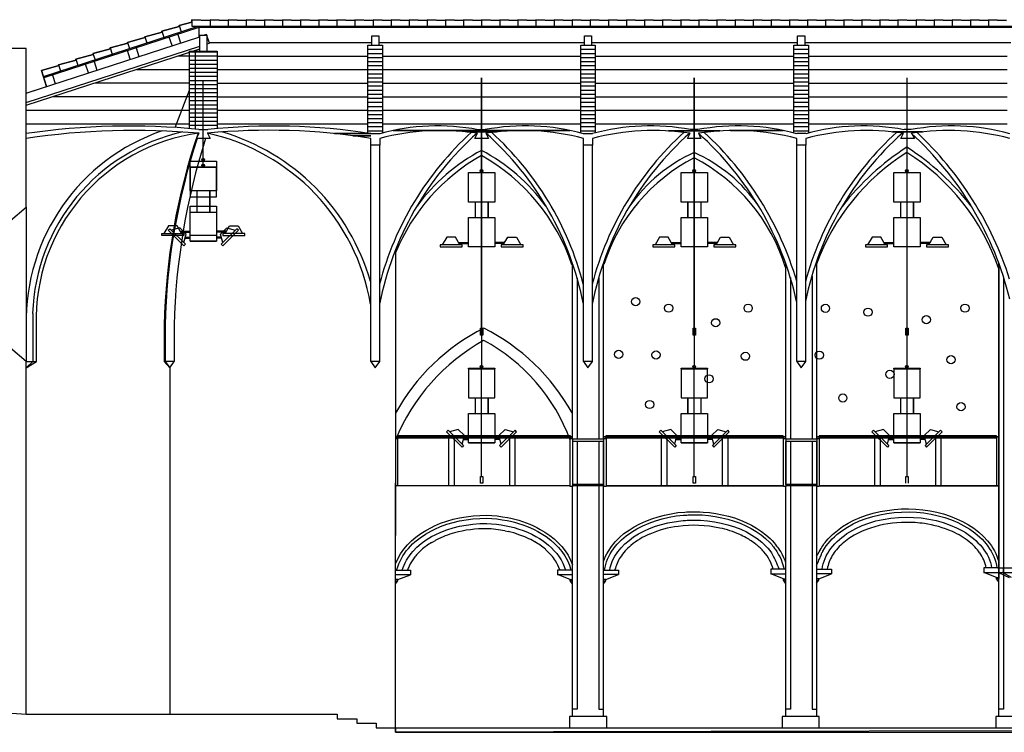
# Model space of a CAD drawing. Units: inches. Extents: x 6487 to 124666, y 3386 to 79058.
# Drawn here: x 46722 to 68478, y 61944 to 77702 of the extents above; entities that cross this region are included whole.
import ezdxf

# ---------------------------------------------------------------- set-up
doc = ezdxf.new("R2010")
doc.units = ezdxf.units.IN
doc.header["$MEASUREMENT"] = 0

msp = doc.modelspace()

# ---------------------------------------------------------------- linework, layer by layer
for p, q in [((50529, 77702), (50529, 77556)), ((50929, 77683), (50529, 77702)), ((50529, 77702), (50929, 77683)), ((50529, 77648), (50529, 77702)), ((50929, 77702), (50929, 77556)), ((51329, 77683), (50929, 77702)), ((50929, 77702), (51329, 77683)), ((50929, 77683), (50929, 77702)), ((51329, 77702), (51329, 77556)), ((51729, 77683), (51329, 77702)), ((51329, 77702), (51729, 77683)), ((51329, 77683), (51329, 77702)), ((51729, 77702), (51729, 77556)), ((52129, 77683), (51729, 77702)), ((51729, 77702), (52129, 77683)), ((51729, 77683), (51729, 77702)), ((52129, 77702), (52129, 77556)), ((52529, 77683), (52129, 77702)), ((52129, 77702), (52529, 77683)), ((52129, 77683), (52129, 77702)), ((52529, 77702), (52529, 77556)), ((52929, 77683), (52529, 77702)), ((52529, 77702), (52929, 77683)), ((52529, 77683), (52529, 77702)), ((52929, 77702), (52929, 77556)), ((53329, 77683), (52929, 77702)), ((52929, 77702), (53329, 77683)), ((52929, 77683), (52929, 77702)), ((53329, 77702), (53329, 77556)), ((53729, 77683), (53329, 77702)), ((53329, 77702), (53729, 77683)), ((53329, 77683), (53329, 77702)), ((53729, 77702), (53729, 77556)), ((54129, 77683), (53729, 77702)), ((53729, 77702), (54129, 77683)), ((53729, 77683), (53729, 77702)), ((54129, 77702), (54129, 77556)), ((54529, 77683), (54129, 77702)), ((54129, 77702), (54529, 77683)), ((54129, 77683), (54129, 77702)), ((54529, 77702), (54529, 77556)), ((54929, 77683), (54529, 77702)), ((54529, 77702), (54929, 77683)), ((54529, 77683), (54529, 77702)), ((54929, 77702), (54929, 77556)), ((55329, 77683), (54929, 77702)), ((54929, 77702), (55329, 77683)), ((54929, 77683), (54929, 77702)), ((55329, 77702), (55329, 77556)), ((55729, 77683), (55329, 77702)), ((55329, 77702), (55729, 77683)), ((55329, 77683), (55329, 77702)), ((55729, 77702), (55729, 77556)), ((56129, 77683), (55729, 77702)), ((55729, 77702), (56129, 77683)), ((55729, 77683), (55729, 77702)), ((56129, 77702), (56129, 77556)), ((56529, 77683), (56129, 77702)), ((56129, 77702), (56529, 77683)), ((56129, 77683), (56129, 77702)), ((56529, 77702), (56529, 77556)), ((56929, 77683), (56529, 77702)), ((56529, 77702), (56929, 77683)), ((56529, 77683), (56529, 77702)), ((56929, 77702), (56929, 77556)), ((57329, 77683), (56929, 77702)), ((56929, 77702), (57329, 77683)), ((56929, 77683), (56929, 77702)), ((57329, 77702), (57329, 77556)), ((57729, 77683), (57329, 77702)), ((57329, 77702), (57729, 77683)), ((57329, 77683), (57329, 77702)), ((57729, 77702), (57729, 77556)), ((58129, 77683), (57729, 77702)), ((57729, 77702), (58129, 77683)), ((57729, 77683), (57729, 77702)), ((58129, 77702), (58129, 77556)), ((58529, 77683), (58129, 77702)), ((58129, 77702), (58529, 77683)), ((58129, 77683), (58129, 77702)), ((58529, 77702), (58529, 77556)), ((58929, 77683), (58529, 77702)), ((58529, 77702), (58929, 77683)), ((58529, 77683), (58529, 77702)), ((58929, 77702), (58929, 77556)), ((59329, 77683), (58929, 77702)), ((58929, 77702), (59329, 77683)), ((58929, 77683), (58929, 77702)), ((59329, 77702), (59329, 77556)), ((59729, 77683), (59329, 77702)), ((59329, 77702), (59729, 77683)), ((59329, 77683), (59329, 77702)), ((59729, 77702), (59729, 77556)), ((60129, 77683), (59729, 77702)), ((59729, 77702), (60129, 77683)), ((59729, 77683), (59729, 77702)), ((60129, 77702), (60129, 77556)), ((60529, 77683), (60129, 77702)), ((60129, 77702), (60529, 77683)), ((60129, 77683), (60129, 77702)), ((60529, 77702), (60529, 77556)), ((60929, 77683), (60529, 77702)), ((60529, 77702), (60929, 77683)), ((60529, 77683), (60529, 77702)), ((60929, 77702), (60929, 77556)), ((61329, 77683), (60929, 77702)), ((60929, 77702), (61329, 77683)), ((60929, 77683), (60929, 77702)), ((61329, 77702), (61329, 77556)), ((61729, 77683), (61329, 77702)), ((61329, 77702), (61729, 77683)), ((61329, 77683), (61329, 77702)), ((61729, 77702), (61729, 77556)), ((62129, 77683), (61729, 77702)), ((61729, 77702), (62129, 77683)), ((61729, 77683), (61729, 77702)), ((62129, 77702), (62129, 77556)), ((62529, 77683), (62129, 77702)), ((62129, 77702), (62529, 77683)), ((62129, 77683), (62129, 77702)), ((62529, 77702), (62529, 77556)), ((62929, 77683), (62529, 77702)), ((62529, 77702), (62929, 77683)), ((62529, 77683), (62529, 77702)), ((62929, 77702), (62929, 77556)), ((63329, 77683), (62929, 77702)), ((62929, 77702), (63329, 77683)), ((62929, 77683), (62929, 77702)), ((63329, 77702), (63329, 77556)), ((63729, 77683), (63329, 77702)), ((63329, 77702), (63729, 77683)), ((63329, 77683), (63329, 77702)), ((63729, 77702), (63729, 77556)), ((64129, 77683), (63729, 77702)), ((63729, 77702), (64129, 77683)), ((63729, 77683), (63729, 77702)), ((64129, 77702), (64129, 77556)), ((64529, 77683), (64129, 77702)), ((64129, 77702), (64529, 77683)), ((64129, 77683), (64129, 77702)), ((64529, 77702), (64529, 77556)), ((64929, 77683), (64529, 77702)), ((64529, 77702), (64929, 77683)), ((64529, 77683), (64529, 77702)), ((64929, 77702), (64929, 77556)), ((65329, 77683), (64929, 77702)), ((64929, 77702), (65329, 77683)), ((64929, 77683), (64929, 77702)), ((65329, 77702), (65329, 77556)), ((65729, 77683), (65329, 77702)), ((65329, 77702), (65729, 77683)), ((65329, 77683), (65329, 77702)), ((65729, 77702), (65729, 77556)), ((66129, 77683), (65729, 77702)), ((65729, 77702), (66129, 77683)), ((65729, 77683), (65729, 77702)), ((66129, 77702), (66129, 77556)), ((66529, 77683), (66129, 77702)), ((66129, 77702), (66529, 77683)), ((66129, 77683), (66129, 77702)), ((66529, 77702), (66529, 77556)), ((66929, 77683), (66529, 77702)), ((66529, 77702), (66929, 77683)), ((66529, 77683), (66529, 77702)), ((66929, 77702), (66929, 77556)), ((67329, 77683), (66929, 77702)), ((66929, 77702), (67329, 77683)), ((66929, 77683), (66929, 77702)), ((67329, 77702), (67329, 77556)), ((67729, 77683), (67329, 77702)), ((67329, 77702), (67729, 77683)), ((67329, 77683), (67329, 77702)), ((67729, 77702), (67729, 77556)), ((68129, 77683), (67729, 77702)), ((67729, 77702), (68129, 77683)), ((67729, 77683), (67729, 77702)), ((68129, 77702), (68129, 77556)), ((68529, 77683), (68129, 77702)), ((68129, 77702), (68529, 77683)), ((68129, 77683), (68129, 77702)), ((47246, 76445), (50668, 77556)), ((50678, 77528), (47256, 76417)), ((50249, 77553), (49865, 77448)), ((49865, 77448), (50249, 77553)), ((50529, 77648), (50246, 77572)), ((50246, 77572), (50529, 77648)), ((50246, 77572), (50291, 77432)), ((50249, 77553), (50246, 77572)), ((50529, 77556), (77726, 77556)), ((50668, 77556), (50678, 77528)), ((77726, 77528), (50678, 77528)), ((50678, 77528), (50678, 77318)), ((46868, 76080), (50700, 77324)), ((49491, 77305), (49103, 77201)), ((49103, 77201), (49491, 77305)), ((49872, 77429), (49484, 77324)), ((49484, 77324), (49872, 77429)), ((49484, 77324), (49529, 77188)), ((49491, 77305), (49484, 77324)), ((49865, 77448), (49910, 77312)), ((49872, 77429), (49865, 77448)), ((50088, 77128), (50024, 77318)), ((50215, 77378), (50278, 77188)), ((50700, 77359), (50859, 77359)), ((50700, 77007), (50700, 77359)), ((50853, 77375), (50799, 77359)), ((50916, 77185), (50853, 77375)), ((50859, 77359), (50859, 77007)), ((54500, 77347), (54659, 77347)), ((54500, 77140), (54500, 77347)), ((54659, 77347), (54659, 77140)), ((59199, 77347), (59357, 77347)), ((59199, 77140), (59199, 77347)), ((59357, 77347), (59357, 77140)), ((63910, 77347), (64072, 77347)), ((63910, 77140), (63910, 77347)), ((64072, 77347), (64072, 77140)), ((46868, 77064), (44637, 77064)), ((46868, 75871), (50700, 77115)), ((46868, 73559), (46868, 77064)), ((46868, 75810), (50700, 77055)), ((48729, 77058), (48342, 76953)), ((48345, 76953), (48729, 77058)), ((49110, 77182), (48722, 77077)), ((48722, 77077), (49110, 77182)), ((48722, 77077), (48767, 76940)), ((48729, 77058), (48722, 77077)), ((49103, 77201), (49148, 77064)), ((49110, 77182), (49103, 77201)), ((49164, 76826), (49103, 77017)), ((49294, 77077), (49354, 76890)), ((50859, 77166), (50916, 77185)), ((50910, 77197), (54500, 77197)), ((54418, 77140), (54738, 77140)), ((54418, 75191), (54418, 77140)), ((54418, 77048), (54738, 77048)), ((54659, 77197), (59199, 77197)), ((54738, 77140), (54738, 75197)), ((59119, 77140), (59437, 77140)), ((59119, 75197), (59119, 77140)), ((59119, 77048), (59437, 77048)), ((59357, 77197), (63910, 77197)), ((59437, 77140), (59437, 75197)), ((63830, 77140), (64151, 77140)), ((63830, 75197), (63830, 77140)), ((63830, 77048), (64151, 77048)), ((64072, 77197), (68621, 77197)), ((64151, 77140), (64151, 75197)), ((47970, 76810), (47583, 76705)), ((47583, 76705), (47970, 76810)), ((48348, 76934), (47964, 76829)), ((47964, 76829), (48348, 76934)), ((47964, 76829), (48008, 76693)), ((47970, 76810), (47964, 76829)), ((48342, 76953), (48389, 76817)), ((48348, 76934), (48345, 76953)), ((50230, 76902), (50472, 76902)), ((50472, 77007), (51088, 77007)), ((50472, 75293), (50472, 77007)), ((50472, 76991), (51088, 76991)), ((50472, 76902), (51088, 76902)), ((50472, 76810), (51088, 76810)), ((50605, 75286), (50605, 77007)), ((51088, 77007), (51088, 75296)), ((51088, 76899), (54418, 76899)), ((54418, 76956), (54738, 76956)), ((54418, 76867), (54738, 76867)), ((54738, 76899), (59119, 76899)), ((59119, 76956), (59437, 76956)), ((59119, 76867), (59437, 76867)), ((59437, 76899), (63830, 76899)), ((63830, 76956), (64151, 76956)), ((63830, 76867), (64151, 76867)), ((64151, 76899), (68538, 76899)), ((47589, 76686), (47202, 76582)), ((47202, 76582), (47589, 76686)), ((47202, 76582), (47316, 76226)), ((47316, 76226), (47202, 76582)), ((47583, 76705), (47627, 76569)), ((47589, 76686), (47583, 76705)), ((48240, 76528), (48180, 76718)), ((48370, 76778), (48430, 76588)), ((49307, 76601), (50472, 76601)), ((50472, 76721), (51088, 76721)), ((50472, 76632), (51088, 76632)), ((51088, 76597), (54418, 76597)), ((54418, 76775), (54738, 76775)), ((54418, 76686), (54738, 76686)), ((54418, 76597), (54738, 76597)), ((54738, 76597), (59119, 76597)), ((59119, 76775), (59437, 76775)), ((59119, 76686), (59437, 76686)), ((59119, 76597), (59437, 76597)), ((59437, 76597), (63830, 76597)), ((63830, 76775), (64151, 76775)), ((63830, 76686), (64151, 76686)), ((63830, 76597), (64151, 76597)), ((64151, 76597), (68538, 76597)), ((47446, 76477), (47507, 76290)), ((50472, 76540), (51088, 76540)), ((50472, 76451), (51088, 76451)), ((54418, 76505), (54738, 76505)), ((54418, 76417), (54738, 76417)), ((56929, 76413), (56929, 70055)), ((56929, 70877), (56929, 76413)), ((59119, 76505), (59437, 76505)), ((59119, 76417), (59437, 76417)), ((61627, 76413), (61627, 70055)), ((61627, 70877), (61627, 76413)), ((63830, 76505), (64151, 76505)), ((63830, 76417), (64151, 76417)), ((66329, 70877), (66329, 76413)), ((46868, 76080), (47316, 76226)), ((48383, 76302), (50472, 76302)), ((50472, 76359), (51088, 76359)), ((50472, 76271), (51088, 76271)), ((50472, 76182), (51088, 76182)), ((50780, 74636), (50780, 76347)), ((50780, 74477), (50780, 76226)), ((51088, 76299), (54418, 76299)), ((54418, 76328), (54738, 76328)), ((54418, 76236), (54738, 76236)), ((54418, 76147), (54738, 76147)), ((54738, 76299), (59119, 76299)), ((59119, 76328), (59437, 76328)), ((59119, 76236), (59437, 76236)), ((59119, 76147), (59437, 76147)), ((59437, 76299), (63830, 76299)), ((63830, 76328), (64151, 76328)), ((63830, 76236), (64151, 76236)), ((63830, 76147), (64151, 76147)), ((64151, 76299), (68538, 76299)), ((66329, 69801), (66329, 76220)), ((47462, 76001), (50472, 76001)), ((50154, 75318), (50472, 76144)), ((50472, 76090), (51088, 76090)), ((50472, 76001), (51088, 76001)), ((51088, 75997), (54418, 75997)), ((54418, 76055), (54738, 76055)), ((54418, 75966), (54738, 75966)), ((54738, 75997), (59119, 75997)), ((59119, 76055), (59437, 76055)), ((59119, 75966), (59437, 75966)), ((59437, 75997), (63830, 75997)), ((63830, 76055), (64151, 76055)), ((63830, 75966), (64151, 75966)), ((64151, 75997), (68538, 75997)), ((50472, 75912), (51088, 75912)), ((50472, 75820), (51088, 75820)), ((50472, 75731), (51088, 75731)), ((54418, 75877), (54738, 75877)), ((54418, 75785), (54738, 75785)), ((59119, 75877), (59437, 75877)), ((59119, 75785), (59437, 75785)), ((63830, 75877), (64151, 75877)), ((63830, 75785), (64151, 75785)), ((46868, 75702), (50472, 75702)), ((50472, 75642), (51088, 75642)), ((50472, 75550), (51088, 75550)), ((51088, 75699), (54418, 75699)), ((54418, 75696), (54738, 75696)), ((54418, 75607), (54738, 75607)), ((54418, 75515), (54738, 75515)), ((54738, 75699), (59119, 75699)), ((59119, 75696), (59437, 75696)), ((59119, 75607), (59437, 75607)), ((59119, 75515), (59437, 75515)), ((59437, 75699), (63830, 75699)), ((63830, 75696), (64151, 75696)), ((63830, 75607), (64151, 75607)), ((63830, 75515), (64151, 75515)), ((64151, 75699), (68538, 75699)), ((46868, 75401), (50472, 75401)), ((50472, 75461), (51088, 75461)), ((50472, 75372), (51088, 75372)), ((51088, 75397), (54418, 75397)), ((54418, 75426), (54738, 75426)), ((54418, 75337), (54738, 75337)), ((54738, 75397), (59119, 75397)), ((59119, 75426), (59437, 75426)), ((59119, 75337), (59437, 75337)), ((59437, 75397), (63830, 75397)), ((63830, 75426), (64151, 75426)), ((63830, 75337), (64151, 75337)), ((64151, 75397), (68538, 75397)), ((50630, 75077), (50688, 75191)), ((50929, 75077), (50630, 75077)), ((50678, 75274), (50878, 75274)), ((50872, 75191), (50929, 75077)), ((53681, 75182), (54478, 75182)), ((54478, 75182), (53681, 75182)), ((54081, 75134), (54478, 75134)), ((54478, 75134), (54081, 75134)), ((54418, 75245), (54738, 75245)), ((54478, 75182), (54678, 75182)), ((54478, 74924), (54478, 75077)), ((54678, 75077), (54678, 74924)), ((54976, 75251), (57732, 75251)), ((57732, 75251), (54976, 75251)), ((56364, 75242), (57494, 75242)), ((57494, 75242), (56364, 75242)), ((56602, 75223), (57256, 75223)), ((57256, 75223), (56602, 75223)), ((56780, 75077), (56837, 75191)), ((57078, 75077), (56780, 75077)), ((56849, 75271), (57008, 75271)), ((57021, 75191), (57078, 75077)), ((57732, 75251), (58881, 75251)), ((58881, 75251), (57732, 75251)), ((59119, 75245), (59437, 75245)), ((59180, 75182), (59380, 75182)), ((59180, 74924), (59180, 75077)), ((59380, 75077), (59380, 74924)), ((61062, 75242), (62192, 75242)), ((62192, 75242), (61062, 75242)), ((61478, 75077), (61535, 75191)), ((61776, 75077), (61478, 75077)), ((61707, 75271), (61548, 75271)), ((61719, 75191), (61776, 75077)), ((62430, 75251), (63592, 75251)), ((63592, 75251), (62430, 75251)), ((63830, 75245), (64151, 75245)), ((64091, 75182), (63891, 75182)), ((63891, 74924), (63891, 75077)), ((64091, 75077), (64091, 74924)), ((66011, 75223), (66668, 75223)), ((66668, 75223), (66011, 75223)), ((66189, 75077), (66249, 75191)), ((66491, 75077), (66189, 75077)), ((66418, 75271), (66262, 75271)), ((66430, 75191), (66491, 75077)), ((54478, 70144), (54478, 74924)), ((54678, 74924), (54478, 74924)), ((54678, 70144), (54678, 74924)), ((59180, 70144), (59180, 74924)), ((59380, 74924), (59180, 74924)), ((59380, 70144), (59380, 74924)), ((63891, 70144), (63891, 74924)), ((64091, 74924), (63891, 74924)), ((64091, 70144), (64091, 74924)), ((50488, 74575), (51068, 74575)), ((50488, 73915), (50488, 74575)), ((51068, 74566), (50488, 74566)), ((50488, 74439), (50488, 74448)), ((50488, 74448), (51068, 74448)), ((51068, 74439), (50488, 74439)), ((50488, 74439), (50488, 73788)), ((51068, 74439), (50488, 74439)), ((50488, 74439), (51068, 74439)), ((51068, 74575), (51068, 73915)), ((51068, 74448), (51068, 74439)), ((51068, 73788), (51068, 74439)), ((56637, 74324), (57218, 74324)), ((56637, 73667), (56637, 74324)), ((57218, 74315), (56637, 74315)), ((57218, 74324), (57218, 73667)), ((61338, 74324), (61919, 74324)), ((61338, 73667), (61338, 74324)), ((61919, 74315), (61338, 74315)), ((61919, 74324), (61919, 73667)), ((66037, 74324), (66618, 74324)), ((66037, 73667), (66037, 74324)), ((66618, 74315), (66037, 74315)), ((66618, 74324), (66618, 73667)), ((51068, 73915), (50488, 73915)), ((50488, 73788), (51068, 73788)), ((50634, 73915), (50634, 73578)), ((50634, 73788), (50634, 73448)), ((50640, 73915), (50640, 73578)), ((50640, 73788), (50640, 73448)), ((50919, 73915), (50919, 73578)), ((50919, 73788), (50919, 73448)), ((50926, 73915), (50926, 73578)), ((50926, 73788), (50926, 73448)), ((46519, 73261), (46868, 73559)), ((46868, 73559), (46868, 70144)), ((50488, 73578), (51068, 73578)), ((50488, 72928), (50488, 73578)), ((51068, 73578), (51068, 72928)), ((57218, 73667), (56637, 73667)), ((56783, 73667), (56783, 73328)), ((56789, 73667), (56789, 73328)), ((57068, 73667), (57068, 73328)), ((57075, 73667), (57075, 73328)), ((61919, 73667), (61338, 73667)), ((61481, 73667), (61481, 73328)), ((61488, 73667), (61488, 73328)), ((61770, 73667), (61770, 73328)), ((61773, 73667), (61773, 73328)), ((66618, 73667), (66037, 73667)), ((66183, 73667), (66183, 73328)), ((66186, 73667), (66186, 73328)), ((66468, 73667), (66468, 73328)), ((66472, 73667), (66472, 73328)), ((50488, 73448), (51068, 73448)), ((50488, 72801), (50488, 73448)), ((51068, 73448), (51068, 72801)), ((56637, 73328), (57218, 73328)), ((56637, 72677), (56637, 73328)), ((57218, 73328), (57218, 72677)), ((61338, 73328), (61919, 73328)), ((61338, 72677), (61338, 73328)), ((61919, 73328), (61919, 72677)), ((66037, 73328), (66618, 73328)), ((66037, 72677), (66037, 73328)), ((66618, 73328), (66618, 72677)), ((50008, 73144), (49910, 72975)), ((50202, 73144), (50008, 73144)), ((50297, 72975), (50202, 73144)), ((51259, 72975), (51357, 73144)), ((51357, 73144), (51551, 73144)), ((51551, 73144), (51646, 72975)), ((49862, 72975), (50348, 72975)), ((49862, 72928), (49862, 72975)), ((50348, 72928), (49862, 72928)), ((50005, 73045), (50040, 73080)), ((50348, 72702), (50005, 73045)), ((50040, 73080), (50383, 72737)), ((50259, 73096), (50072, 73045)), ((50399, 72959), (50259, 73096)), ((50272, 73023), (50488, 73023)), ((50284, 73001), (50488, 73001)), ((50348, 72975), (50348, 72928)), ((50348, 72772), (50399, 72959)), ((50380, 72896), (50488, 72896)), ((51068, 72928), (50488, 72928)), ((51288, 73023), (51068, 73023)), ((51275, 73001), (51068, 73001)), ((51176, 72896), (51068, 72896)), ((51161, 72959), (51297, 73096)), ((51211, 72772), (51161, 72959)), ((51519, 73080), (51176, 72737)), ((51211, 72702), (51554, 73045)), ((51697, 72975), (51211, 72975)), ((51211, 72975), (51211, 72928)), ((51211, 72928), (51697, 72928)), ((51297, 73096), (51484, 73045)), ((51554, 73045), (51519, 73080)), ((51697, 72928), (51697, 72975)), ((56157, 72893), (56059, 72724)), ((56351, 72893), (56157, 72893)), ((56449, 72724), (56351, 72893)), ((57408, 72724), (57507, 72893)), ((57507, 72893), (57700, 72893)), ((57700, 72893), (57795, 72724)), ((60856, 72893), (60761, 72724)), ((61049, 72893), (60856, 72893)), ((61148, 72724), (61049, 72893)), ((62110, 72724), (62205, 72893)), ((62205, 72893), (62399, 72893)), ((62399, 72893), (62497, 72724)), ((65557, 72893), (65459, 72724)), ((65751, 72893), (65557, 72893)), ((65846, 72724), (65751, 72893)), ((66808, 72724), (66907, 72893)), ((66907, 72893), (67100, 72893)), ((67100, 72893), (67195, 72724)), ((50383, 72737), (50348, 72702)), ((50373, 72874), (50488, 72874)), ((51068, 72801), (50488, 72801)), ((50488, 72801), (51068, 72801)), ((51186, 72874), (51068, 72874)), ((51176, 72737), (51211, 72702)), ((56497, 72724), (56011, 72724)), ((56011, 72724), (56011, 72677)), ((56011, 72677), (56497, 72677)), ((56421, 72775), (56637, 72775)), ((56434, 72750), (56637, 72750)), ((56497, 72677), (56497, 72724)), ((57218, 72677), (56637, 72677)), ((57437, 72775), (57218, 72775)), ((57424, 72750), (57218, 72750)), ((57846, 72724), (57361, 72724)), ((57361, 72724), (57361, 72677)), ((57361, 72677), (57846, 72677)), ((57846, 72677), (57846, 72724)), ((61195, 72724), (60713, 72724)), ((60713, 72724), (60713, 72677)), ((60713, 72677), (61195, 72677)), ((61119, 72775), (61338, 72775)), ((61132, 72750), (61338, 72750)), ((61195, 72677), (61195, 72724)), ((61919, 72677), (61338, 72677)), ((62135, 72775), (61919, 72775)), ((62122, 72750), (61919, 72750)), ((62545, 72724), (62059, 72724)), ((62059, 72724), (62059, 72677)), ((62059, 72677), (62545, 72677)), ((62545, 72677), (62545, 72724)), ((65894, 72724), (65411, 72724)), ((65411, 72724), (65411, 72677)), ((65411, 72677), (65894, 72677)), ((65818, 72775), (66037, 72775)), ((65834, 72750), (66037, 72750)), ((65894, 72677), (65894, 72724)), ((66618, 72677), (66037, 72677)), ((66837, 72775), (66618, 72775)), ((66821, 72750), (66618, 72750)), ((67243, 72724), (66761, 72724)), ((66761, 72724), (66761, 72677)), ((66761, 72677), (67243, 72677)), ((67243, 72677), (67243, 72724)), ((55027, 72607), (55027, 66293)), ((58935, 68439), (58935, 72315)), ((59621, 68426), (59621, 72315)), ((63646, 72315), (63646, 68439)), ((64332, 72350), (64332, 68426)), ((68357, 72315), (68357, 65344)), ((68357, 62296), (68357, 72315)), ((64230, 72032), (64230, 68426)), ((68459, 72017), (68459, 65578)), ((59037, 71988), (59037, 68426)), ((59519, 71988), (59519, 68426)), ((63751, 72004), (63751, 68426)), ((47011, 71204), (47011, 70144)), ((47094, 70144), (47094, 70940)), ((49916, 70940), (49916, 70144)), ((49938, 70940), (49938, 70144)), ((50135, 70940), (50135, 70144)), ((56903, 70728), (56903, 70877)), ((56903, 70877), (56954, 70877)), ((56903, 70728), (56903, 70877)), ((56903, 70877), (56954, 70877)), ((56954, 70728), (56903, 70728)), ((56954, 70728), (56903, 70728)), ((56929, 70802), (56929, 70728)), ((56954, 70877), (56954, 70728)), ((56954, 70877), (56954, 70728)), ((61602, 70728), (61602, 70877)), ((61602, 70877), (61653, 70877)), ((61602, 70728), (61602, 70877)), ((61602, 70877), (61653, 70877)), ((61653, 70728), (61602, 70728)), ((61653, 70728), (61602, 70728)), ((61627, 70802), (61627, 70728)), ((61653, 70877), (61653, 70728)), ((61653, 70877), (61653, 70728)), ((66303, 70728), (66303, 70877)), ((66303, 70877), (66351, 70877)), ((66303, 70728), (66303, 70877)), ((66303, 70877), (66351, 70877)), ((66351, 70728), (66303, 70728)), ((66351, 70728), (66303, 70728)), ((66327, 70802), (66327, 70728)), ((66351, 70877), (66351, 70728)), ((66351, 70877), (66351, 70728)), ((46868, 70144), (46519, 70442)), ((46868, 62344), (46868, 70144)), ((46868, 70001), (47094, 70144)), ((47011, 70144), (46868, 70001)), ((46868, 70144), (47094, 70144)), ((49916, 70144), (50040, 70001)), ((50135, 70144), (49916, 70144)), ((49938, 70144), (50040, 70001)), ((50040, 70001), (50135, 70144)), ((54678, 70144), (54478, 70144)), ((54478, 70144), (54580, 70001)), ((54580, 70001), (54678, 70144)), ((59380, 70144), (59180, 70144)), ((59180, 70144), (59278, 70001)), ((59278, 70001), (59380, 70144)), ((63891, 70144), (63989, 70001)), ((64091, 70144), (63891, 70144)), ((63989, 70001), (64091, 70144)), ((50040, 70001), (50040, 62344)), ((56637, 69985), (56637, 69994)), ((56637, 69994), (57218, 69994)), ((57218, 69985), (56637, 69985)), ((56637, 69985), (56637, 69337)), ((57218, 69985), (56637, 69985)), ((56637, 69985), (57218, 69985)), ((56929, 67601), (56929, 70026)), ((57218, 69994), (57218, 69985)), ((57218, 69337), (57218, 69985)), ((61338, 69985), (61338, 69994)), ((61338, 69994), (61919, 69994)), ((61919, 69985), (61338, 69985)), ((61338, 69985), (61338, 69337)), ((61919, 69985), (61338, 69985)), ((61338, 69985), (61919, 69985)), ((61627, 67601), (61627, 70026)), ((61919, 69994), (61919, 69985)), ((61919, 69337), (61919, 69985)), ((66037, 69985), (66037, 69994)), ((66037, 69994), (66618, 69994)), ((66618, 69985), (66037, 69985)), ((66037, 69985), (66037, 69337)), ((66618, 69985), (66037, 69985)), ((66037, 69985), (66618, 69985)), ((66329, 67601), (66329, 70026)), ((66618, 69994), (66618, 69985)), ((66618, 69337), (66618, 69985)), ((56637, 69337), (57218, 69337)), ((56783, 69337), (56783, 68997)), ((56789, 69337), (56789, 68997)), ((57068, 69337), (57068, 68997)), ((57075, 69337), (57075, 68997)), ((61338, 69337), (61919, 69337)), ((61481, 69337), (61481, 68997)), ((61488, 69337), (61488, 68997)), ((61770, 69337), (61770, 68997)), ((61773, 69337), (61773, 68997)), ((66037, 69337), (66618, 69337)), ((66183, 69337), (66183, 68997)), ((66186, 69337), (66186, 68997)), ((66468, 69337), (66468, 68997)), ((66472, 69337), (66472, 68997)), ((56637, 68997), (57218, 68997)), ((56637, 68347), (56637, 68997)), ((57218, 68997), (57218, 68347)), ((61338, 68997), (61919, 68997)), ((61338, 68347), (61338, 68997)), ((61919, 68997), (61919, 68347)), ((66037, 68997), (66618, 68997)), ((66037, 68347), (66037, 68997)), ((66618, 68997), (66618, 68347)), ((56154, 68591), (56189, 68626)), ((56497, 68251), (56154, 68591)), ((56189, 68626), (56532, 68283)), ((56408, 68642), (56221, 68591)), ((56548, 68505), (56408, 68642)), ((57310, 68505), (57446, 68642)), ((57668, 68626), (57326, 68283)), ((57361, 68251), (57703, 68591)), ((57446, 68642), (57634, 68591)), ((57703, 68591), (57668, 68626)), ((60853, 68591), (60888, 68626)), ((61195, 68251), (60853, 68591)), ((60888, 68626), (61230, 68283)), ((61110, 68642), (60922, 68591)), ((61246, 68505), (61110, 68642)), ((62011, 68505), (62148, 68642)), ((62370, 68626), (62027, 68283)), ((62059, 68251), (62402, 68591)), ((62148, 68642), (62335, 68591)), ((62402, 68591), (62370, 68626)), ((65554, 68591), (65586, 68626)), ((65894, 68251), (65554, 68591)), ((65586, 68626), (65929, 68283)), ((65808, 68642), (65621, 68591)), ((65945, 68505), (65808, 68642)), ((66710, 68505), (66846, 68642)), ((67068, 68626), (66726, 68283)), ((66761, 68251), (67103, 68591)), ((66846, 68642), (67034, 68591)), ((67103, 68591), (67068, 68626)), ((58935, 68474), (55027, 68474)), ((58935, 68471), (55027, 68471)), ((55072, 68502), (55072, 68474)), ((58891, 68502), (55072, 68502)), ((55072, 68471), (55072, 67394)), ((58891, 68451), (55072, 68451)), ((56199, 68451), (56199, 67394)), ((56319, 68451), (56319, 67394)), ((56497, 68318), (56548, 68505)), ((56522, 68420), (56637, 68420)), ((56529, 68445), (56637, 68445)), ((57218, 68347), (56637, 68347)), ((56637, 68347), (57218, 68347)), ((57329, 68445), (57218, 68445)), ((57335, 68420), (57218, 68420)), ((57361, 68318), (57310, 68505)), ((57545, 68451), (57545, 67394)), ((57665, 68451), (57665, 67394)), ((58888, 67378), (58888, 68439)), ((58888, 68439), (58938, 68439)), ((58891, 68474), (58891, 68502)), ((58891, 68471), (58891, 68439)), ((58938, 68439), (58938, 67378)), ((59627, 68426), (58938, 68426)), ((59627, 68375), (58938, 68375)), ((58942, 67426), (58942, 68375)), ((59037, 68375), (59037, 67426)), ((59519, 68375), (59519, 67426)), ((63646, 68474), (59621, 68474)), ((63646, 68471), (59621, 68471)), ((59621, 67426), (59621, 68375)), ((59627, 67378), (59627, 68439)), ((59627, 68439), (59678, 68439)), ((59675, 68502), (59675, 68474)), ((63595, 68502), (59675, 68502)), ((59675, 68471), (59675, 68439)), ((63595, 68451), (59675, 68451)), ((59678, 68439), (59678, 67378)), ((60900, 68451), (60900, 67394)), ((61021, 68451), (61021, 67394)), ((61195, 68318), (61246, 68505)), ((61224, 68420), (61338, 68420)), ((61230, 68445), (61338, 68445)), ((61919, 68347), (61338, 68347)), ((61338, 68347), (61919, 68347)), ((62027, 68445), (61919, 68445)), ((62034, 68420), (61919, 68420)), ((62059, 68318), (62011, 68505)), ((62246, 68451), (62246, 67394)), ((62367, 68451), (62367, 67394)), ((63595, 68474), (63595, 68502)), ((63595, 68471), (63595, 67394)), ((63602, 67378), (63602, 68439)), ((63602, 68439), (63649, 68439)), ((63649, 68439), (63649, 67378)), ((64342, 68426), (63649, 68426)), ((64342, 68375), (63649, 68375)), ((63653, 67426), (63653, 68375)), ((63751, 68375), (63751, 67426)), ((64230, 68375), (64230, 67426)), ((68357, 68474), (64332, 68474)), ((68357, 68471), (64332, 68471)), ((64332, 68375), (64332, 67426)), ((64342, 67378), (64342, 68439)), ((64342, 68439), (64389, 68439)), ((64386, 68502), (64386, 68474)), ((68303, 68502), (64386, 68502)), ((64386, 68471), (64386, 68439)), ((68303, 68451), (64386, 68451)), ((64389, 68439), (64389, 67378)), ((65611, 68451), (65611, 67394)), ((65732, 68451), (65732, 67394)), ((65894, 68318), (65945, 68505)), ((65922, 68420), (66037, 68420)), ((65929, 68445), (66037, 68445)), ((66618, 68347), (66037, 68347)), ((66037, 68347), (66618, 68347)), ((66726, 68445), (66618, 68445)), ((66732, 68420), (66618, 68420)), ((66761, 68318), (66710, 68505)), ((66957, 68451), (66957, 67394)), ((67078, 68451), (67078, 67394)), ((68303, 68474), (68303, 68502)), ((68303, 68471), (68303, 67394)), ((56532, 68283), (56497, 68251)), ((57326, 68283), (57361, 68251)), ((61230, 68283), (61195, 68251)), ((62027, 68283), (62059, 68251)), ((65929, 68283), (65894, 68251)), ((66726, 68283), (66761, 68251)), ((55027, 61944), (55027, 67455)), ((56903, 67601), (56954, 67601)), ((56903, 67451), (56903, 67601)), ((56954, 67451), (56903, 67451)), ((56954, 67601), (56954, 67451)), ((61602, 67601), (61653, 67601)), ((61602, 67451), (61602, 67601)), ((61653, 67451), (61602, 67451)), ((61653, 67601), (61653, 67451)), ((66303, 67601), (66351, 67601)), ((66303, 67451), (66303, 67601)), ((66351, 67601), (66351, 67451)), ((58888, 67394), (55027, 67394)), ((58938, 67378), (58888, 67378)), ((58935, 62296), (58935, 67378)), ((59627, 67426), (58938, 67426)), ((58938, 67394), (58942, 67394)), ((59627, 67394), (58938, 67394)), ((59037, 67394), (59037, 62455)), ((59519, 67394), (59519, 62455)), ((59621, 62296), (59621, 67394)), ((59678, 67378), (59627, 67378)), ((63602, 67394), (59678, 67394)), ((59678, 67394), (63602, 67394)), ((63649, 67378), (63602, 67378)), ((63646, 67378), (63646, 62296)), ((64342, 67426), (63649, 67426)), ((63649, 67394), (63653, 67394)), ((64342, 67394), (63649, 67394)), ((63751, 67394), (63751, 62455)), ((64230, 67394), (64230, 62455)), ((64332, 67394), (64332, 62296)), ((64389, 67378), (64342, 67378)), ((68357, 67394), (64389, 67394)), ((64389, 67394), (68357, 67394)), ((61119, 66778), (61268, 66801)), ((61268, 66801), (61421, 66813)), ((61421, 66813), (61462, 66817)), ((61462, 66817), (61500, 66817)), ((61500, 66817), (61567, 66820)), ((61567, 66820), (61624, 66820)), ((61624, 66820), (61672, 66820)), ((61672, 66820), (61713, 66820)), ((61713, 66820), (61748, 66820)), ((61748, 66820), (61821, 66813)), ((61821, 66813), (61964, 66801)), ((61964, 66801), (62107, 66782)), ((65583, 66788), (65735, 66826)), ((65735, 66826), (65888, 66851)), ((65884, 66785), (66046, 66804)), ((65888, 66851), (66046, 66871)), ((66046, 66871), (66205, 66883)), ((66046, 66804), (66208, 66813)), ((66205, 66883), (66364, 66883)), ((66208, 66813), (66373, 66817)), ((66364, 66883), (66522, 66877)), ((66373, 66817), (66535, 66810)), ((66522, 66877), (66681, 66864)), ((66535, 66810), (66697, 66794)), ((66681, 66864), (66837, 66842)), ((66697, 66794), (66859, 66769)), ((66837, 66842), (66989, 66810)), ((66989, 66810), (67138, 66772)), ((56024, 66566), (56157, 66613)), ((56157, 66613), (56300, 66655)), ((56161, 66544), (56300, 66585)), ((56300, 66655), (56443, 66686)), ((56300, 66585), (56443, 66617)), ((56443, 66686), (56589, 66712)), ((56443, 66617), (56589, 66645)), ((56589, 66712), (56742, 66731)), ((56589, 66645), (56738, 66664)), ((56738, 66664), (56891, 66674)), ((56742, 66731), (56891, 66740)), ((56891, 66740), (57043, 66744)), ((56891, 66674), (57043, 66677)), ((57043, 66744), (57157, 66737)), ((57043, 66677), (57154, 66671)), ((57154, 66671), (57268, 66661)), ((57157, 66737), (57275, 66728)), ((57268, 66661), (57380, 66645)), ((57275, 66728), (57389, 66712)), ((57380, 66645), (57491, 66626)), ((57389, 66712), (57503, 66693)), ((57491, 66626), (57564, 66610)), ((57503, 66693), (57573, 66677)), ((57564, 66610), (57656, 66588)), ((57573, 66677), (57748, 66632)), ((57656, 66588), (57745, 66559)), ((57748, 66632), (57913, 66575)), ((57913, 66575), (57992, 66544)), ((60424, 66556), (60554, 66613)), ((60554, 66613), (60691, 66667)), ((60630, 66572), (60773, 66623)), ((60691, 66667), (60830, 66712)), ((60773, 66623), (60922, 66664)), ((60830, 66712), (60973, 66747)), ((60903, 66540), (61043, 66575)), ((60922, 66664), (61075, 66699)), ((60973, 66747), (61119, 66778)), ((61043, 66575), (61186, 66601)), ((61075, 66699), (61230, 66728)), ((61186, 66601), (61332, 66623)), ((61230, 66728), (61389, 66744)), ((61332, 66623), (61386, 66626)), ((61386, 66626), (61434, 66629)), ((61389, 66744), (61430, 66747)), ((61430, 66747), (61462, 66747)), ((61434, 66629), (61472, 66632)), ((61462, 66747), (61491, 66750)), ((61472, 66632), (61507, 66632)), ((61491, 66750), (61516, 66750)), ((61507, 66632), (61535, 66636)), ((61516, 66750), (61535, 66750)), ((61535, 66750), (61551, 66753)), ((61535, 66636), (61561, 66636)), ((61551, 66753), (61576, 66753)), ((61561, 66636), (61605, 66636)), ((61576, 66753), (61649, 66753)), ((61605, 66636), (61764, 66632)), ((61649, 66753), (61799, 66750)), ((61764, 66632), (61919, 66623)), ((61799, 66750), (61945, 66737)), ((61919, 66623), (62075, 66601)), ((61945, 66737), (62091, 66718)), ((62075, 66601), (62224, 66572)), ((62091, 66718), (62234, 66690)), ((62107, 66782), (62246, 66756)), ((62234, 66690), (62373, 66655)), ((62246, 66756), (62383, 66721)), ((62373, 66655), (62507, 66613)), ((62383, 66721), (62516, 66683)), ((62507, 66613), (62640, 66566)), ((62516, 66683), (62646, 66636)), ((62646, 66636), (62770, 66585)), ((62770, 66585), (62891, 66524)), ((65027, 66566), (65157, 66636)), ((65142, 66553), (65278, 66617)), ((65157, 66636), (65294, 66693)), ((65278, 66617), (65424, 66671)), ((65294, 66693), (65437, 66747)), ((65424, 66671), (65573, 66718)), ((65437, 66747), (65583, 66788)), ((65488, 66569), (65643, 66617)), ((65573, 66718), (65729, 66756)), ((65643, 66617), (65805, 66651)), ((65729, 66756), (65884, 66785)), ((65805, 66651), (65970, 66677)), ((65970, 66677), (66138, 66696)), ((66138, 66696), (66307, 66702)), ((66307, 66702), (66475, 66696)), ((66475, 66696), (66643, 66683)), ((66643, 66683), (66811, 66658)), ((66811, 66658), (66973, 66626)), ((66859, 66769), (67015, 66734)), ((66973, 66626), (67129, 66582)), ((67015, 66734), (67167, 66693)), ((67129, 66582), (67281, 66528)), ((67138, 66772), (67284, 66724)), ((67167, 66693), (67313, 66642)), ((67284, 66724), (67424, 66667)), ((67313, 66642), (67453, 66582)), ((67424, 66667), (67557, 66604)), ((67453, 66582), (67586, 66512)), ((67557, 66604), (67684, 66534)), ((55586, 66340), (55697, 66410)), ((55691, 66328), (55821, 66401)), ((55697, 66410), (55818, 66474)), ((55818, 66474), (55891, 66512)), ((55821, 66401), (55894, 66439)), ((55891, 66512), (56024, 66566)), ((55894, 66439), (56024, 66493)), ((55900, 66312), (56027, 66369)), ((56024, 66493), (56161, 66544)), ((56027, 66369), (56161, 66420)), ((56161, 66420), (56300, 66464)), ((56300, 66464), (56443, 66499)), ((56443, 66499), (56589, 66528)), ((56589, 66528), (56738, 66547)), ((56738, 66547), (56891, 66559)), ((56891, 66559), (57043, 66563)), ((57043, 66563), (57151, 66556)), ((57151, 66556), (57256, 66544)), ((57256, 66544), (57364, 66531)), ((57364, 66531), (57468, 66512)), ((57446, 66397), (57519, 66382)), ((57468, 66512), (57542, 66496)), ((57542, 66496), (57646, 66471)), ((57646, 66471), (57748, 66439)), ((57745, 66559), (57837, 66531)), ((57748, 66439), (57849, 66404)), ((57837, 66531), (57922, 66499)), ((57849, 66404), (57945, 66366)), ((57922, 66499), (58008, 66464)), ((57945, 66366), (58037, 66324)), ((57992, 66544), (58072, 66509)), ((58008, 66464), (58091, 66426)), ((58072, 66509), (58148, 66474)), ((58091, 66426), (58170, 66385)), ((58148, 66474), (58224, 66432)), ((58170, 66385), (58246, 66340)), ((58224, 66432), (58329, 66369)), ((58329, 66369), (58434, 66299)), ((60075, 66337), (60186, 66417)), ((60126, 66290), (60240, 66369)), ((60186, 66417), (60303, 66490)), ((60240, 66369), (60361, 66445)), ((60303, 66490), (60424, 66556)), ((60361, 66445), (60491, 66512)), ((60399, 66331), (60516, 66394)), ((60491, 66512), (60630, 66572)), ((60516, 66394), (60640, 66451)), ((60640, 66451), (60770, 66499)), ((60770, 66499), (60903, 66540)), ((62224, 66572), (62373, 66534)), ((62373, 66534), (62516, 66490)), ((62516, 66490), (62653, 66436)), ((62640, 66566), (62767, 66512)), ((62653, 66436), (62783, 66375)), ((62767, 66512), (62888, 66451)), ((62783, 66375), (62903, 66305)), ((62888, 66451), (62999, 66382)), ((62891, 66524), (63005, 66458)), ((62999, 66382), (63107, 66309)), ((63005, 66458), (63113, 66388)), ((63113, 66388), (63211, 66309)), ((64681, 66318), (64789, 66410)), ((64776, 66315), (64891, 66401)), ((64789, 66410), (64903, 66493)), ((64891, 66401), (65011, 66480)), ((64903, 66493), (65027, 66566)), ((65002, 66337), (65065, 66378)), ((65011, 66480), (65142, 66553)), ((65065, 66378), (65199, 66451)), ((65199, 66451), (65338, 66515)), ((65338, 66515), (65488, 66569)), ((67281, 66528), (67424, 66467)), ((67424, 66467), (67557, 66397)), ((67557, 66397), (67621, 66359)), ((67586, 66512), (67713, 66436)), ((67621, 66359), (67681, 66318)), ((67684, 66534), (67805, 66455)), ((67713, 66436), (67830, 66353)), ((67805, 66455), (67916, 66369)), ((67916, 66369), (68018, 66277)), ((55291, 66086), (55380, 66178)), ((55380, 66178), (55478, 66261)), ((55405, 66109), (55456, 66156)), ((55456, 66156), (55513, 66201)), ((55478, 66261), (55586, 66340)), ((55513, 66201), (55570, 66245)), ((55570, 66245), (55691, 66328)), ((55595, 66121), (55707, 66201)), ((55707, 66201), (55824, 66271)), ((55824, 66271), (55900, 66312)), ((55830, 66140), (55907, 66185)), ((58037, 66324), (58126, 66277)), ((58126, 66277), (58211, 66226)), ((58211, 66226), (58291, 66175)), ((58246, 66340), (58357, 66271)), ((58291, 66175), (58408, 66083)), ((58357, 66271), (58456, 66194)), ((58434, 66299), (58529, 66223)), ((58456, 66194), (58548, 66115)), ((58529, 66223), (58621, 66137)), ((59802, 66055), (59881, 66156)), ((59881, 66156), (59976, 66248)), ((59926, 66102), (59970, 66150)), ((59970, 66150), (60021, 66197)), ((59976, 66248), (60075, 66337)), ((60021, 66197), (60126, 66290)), ((60094, 66109), (60186, 66188)), ((60186, 66188), (60288, 66264)), ((60288, 66264), (60399, 66331)), ((62903, 66305), (63018, 66229)), ((63018, 66229), (63119, 66147)), ((63107, 66309), (63205, 66226)), ((63119, 66147), (63211, 66058)), ((63205, 66226), (63297, 66140)), ((63211, 66309), (63307, 66226)), ((63297, 66140), (63338, 66096)), ((63307, 66226), (63348, 66182)), ((63348, 66182), (63392, 66134)), ((64494, 66109), (64519, 66144)), ((64519, 66144), (64542, 66172)), ((64542, 66172), (64586, 66223)), ((64583, 66118), (64627, 66169)), ((64586, 66223), (64681, 66318)), ((64627, 66169), (64675, 66220)), ((64675, 66220), (64726, 66267)), ((64726, 66267), (64776, 66315)), ((64732, 66112), (64783, 66163)), ((64783, 66163), (64834, 66207)), ((64834, 66207), (64888, 66255)), ((64888, 66255), (64945, 66296)), ((64945, 66296), (65002, 66337)), ((67681, 66318), (67742, 66274)), ((67742, 66274), (67795, 66229)), ((67795, 66229), (67849, 66185)), ((67830, 66353), (67935, 66261)), ((67849, 66185), (67897, 66137)), ((67935, 66261), (67986, 66213)), ((67986, 66213), (68034, 66163)), ((68018, 66277), (68110, 66175)), ((68034, 66163), (68075, 66112)), ((68110, 66175), (68151, 66124)), ((55138, 65890), (55211, 65991)), ((55211, 65991), (55291, 66086)), ((55227, 65899), (55265, 65956)), ((55265, 65956), (55310, 66007)), ((55310, 66007), (55357, 66058)), ((55357, 66058), (55405, 66109)), ((55370, 65896), (55408, 65944)), ((55408, 65944), (55497, 66036)), ((55497, 66036), (55595, 66121)), ((58342, 65988), (58468, 65861)), ((58408, 66083), (58475, 66023)), ((58475, 66023), (58535, 65959)), ((58535, 65959), (58592, 65896)), ((58548, 66115), (58630, 66029)), ((58621, 66137), (58700, 66051)), ((58630, 66029), (58703, 65940)), ((58700, 66051), (58773, 65956)), ((58703, 65940), (58770, 65845)), ((58773, 65956), (58840, 65858)), ((59697, 65893), (59729, 65950)), ((59729, 65950), (59802, 66055)), ((59773, 65890), (59805, 65947)), ((59805, 65947), (59843, 66001)), ((59843, 66001), (59881, 66051)), ((59875, 65839), (59938, 65934)), ((59881, 66051), (59926, 66102)), ((59938, 65934), (60011, 66023)), ((60011, 66023), (60094, 66109)), ((63211, 66058), (63256, 66013)), ((63256, 66013), (63294, 65966)), ((63294, 65966), (63332, 65912)), ((63338, 66096), (63357, 66071)), ((63357, 66071), (63380, 66045)), ((63380, 66045), (63402, 66010)), ((63392, 66134), (63418, 66102)), ((63402, 66010), (63418, 65991)), ((63418, 66102), (63430, 66083)), ((63418, 65991), (63434, 65966)), ((63430, 66083), (63446, 66061)), ((63434, 65966), (63449, 65940)), ((63446, 66061), (63465, 66036)), ((63449, 65940), (63468, 65909)), ((63465, 66036), (63488, 66007)), ((63488, 66007), (63510, 65972)), ((63510, 65972), (63538, 65934)), ((63538, 65934), (63570, 65874)), ((64361, 65886), (64386, 65934)), ((64386, 65934), (64411, 65972)), ((64411, 65972), (64430, 66007)), ((64430, 66007), (64449, 66039)), ((64449, 66039), (64465, 66064)), ((64449, 65912), (64459, 65931)), ((64459, 65931), (64465, 65944)), ((64465, 66064), (64481, 66090)), ((64465, 65944), (64472, 65953)), ((64472, 65953), (64507, 66010)), ((64481, 66090), (64494, 66109)), ((64507, 66010), (64545, 66064)), ((64545, 66064), (64583, 66118)), ((64576, 65902), (64608, 65956)), ((64608, 65956), (64646, 66010)), ((64646, 66010), (64688, 66061)), ((64688, 66061), (64732, 66112)), ((67897, 66137), (67945, 66086)), ((67945, 66086), (67989, 66036)), ((67989, 66036), (68027, 65982)), ((68027, 65982), (68062, 65928)), ((68062, 65928), (68097, 65874)), ((68075, 66112), (68116, 66058)), ((68116, 66058), (68154, 66004)), ((68151, 66124), (68192, 66071)), ((68154, 66004), (68189, 65947)), ((68189, 65947), (68218, 65890)), ((68192, 66071), (68227, 66013)), ((68227, 66013), (68259, 65956)), ((68259, 65956), (68291, 65896)), ((55027, 65671), (55078, 65782)), ((55078, 65782), (55138, 65890)), ((55100, 65667), (55126, 65728)), ((55126, 65728), (55157, 65785)), ((55157, 65785), (55189, 65845)), ((55189, 65845), (55227, 65899)), ((55240, 65693), (55268, 65747)), ((55268, 65747), (55297, 65797)), ((55297, 65797), (55332, 65848)), ((55332, 65848), (55370, 65896)), ((58592, 65896), (58643, 65826)), ((58643, 65826), (58684, 65756)), ((58684, 65756), (58722, 65683)), ((58770, 65845), (58824, 65744)), ((58824, 65744), (58868, 65639)), ((58840, 65858), (58894, 65753)), ((58894, 65753), (58935, 65648)), ((59621, 65721), (59643, 65778)), ((59643, 65778), (59668, 65839)), ((59668, 65839), (59697, 65893)), ((59672, 65655), (59691, 65715)), ((59691, 65715), (59713, 65775)), ((59713, 65775), (59742, 65832)), ((59742, 65832), (59773, 65890)), ((59786, 65636), (59824, 65740)), ((59824, 65740), (59875, 65839)), ((63332, 65912), (63351, 65880)), ((63351, 65880), (63373, 65839)), ((63373, 65839), (63399, 65788)), ((63399, 65788), (63415, 65759)), ((63415, 65759), (63427, 65724)), ((63427, 65724), (63446, 65690)), ((63468, 65909), (63491, 65871)), ((63491, 65871), (63516, 65829)), ((63516, 65829), (63548, 65763)), ((63548, 65763), (63573, 65693)), ((63570, 65874), (63599, 65810)), ((63599, 65810), (63627, 65747)), ((63627, 65747), (63646, 65683)), ((64332, 65836), (64361, 65886)), ((64351, 65680), (64370, 65721)), ((64370, 65721), (64383, 65756)), ((64383, 65756), (64399, 65788)), ((64399, 65788), (64408, 65817)), ((64408, 65817), (64421, 65842)), ((64421, 65842), (64430, 65864)), ((64430, 65864), (64437, 65883)), ((64437, 65883), (64449, 65912)), ((64478, 65671), (64497, 65731)), ((64497, 65731), (64519, 65788)), ((64519, 65788), (64545, 65845)), ((64545, 65845), (64576, 65902)), ((68097, 65874), (68126, 65817)), ((68126, 65817), (68148, 65759)), ((68148, 65759), (68170, 65699)), ((68218, 65890), (68246, 65829)), ((68246, 65829), (68268, 65769)), ((68268, 65769), (68288, 65705)), ((68288, 65705), (68303, 65642)), ((68291, 65896), (68316, 65836)), ((68316, 65836), (68338, 65775)), ((68338, 65775), (68357, 65712)), ((55027, 65531), (55357, 65531)), ((55049, 65531), (55078, 65604)), ((55078, 65604), (55100, 65667)), ((55176, 65531), (55195, 65585)), ((55195, 65585), (55215, 65639)), ((55215, 65639), (55240, 65693)), ((55357, 65531), (55357, 65429)), ((58605, 65531), (58605, 65432)), ((58935, 65531), (58605, 65531)), ((58722, 65683), (58754, 65607)), ((58754, 65607), (58780, 65531)), ((58868, 65639), (58900, 65531)), ((59621, 65531), (59951, 65531)), ((59643, 65531), (59656, 65594)), ((59656, 65594), (59672, 65655)), ((59761, 65531), (59770, 65585)), ((59770, 65585), (59786, 65636)), ((59951, 65531), (59951, 65432)), ((63319, 65550), (63319, 65451)), ((63646, 65550), (63319, 65550)), ((63446, 65690), (63462, 65648)), ((63462, 65648), (63484, 65601)), ((63484, 65601), (63503, 65550)), ((63573, 65693), (63595, 65623)), ((63595, 65623), (63611, 65550)), ((64332, 65636), (64351, 65680)), ((64332, 65550), (64662, 65550)), ((64453, 65550), (64462, 65610)), ((64462, 65610), (64478, 65671)), ((64662, 65550), (64662, 65451)), ((68027, 65578), (68027, 65480)), ((68357, 65578), (68027, 65578)), ((68170, 65699), (68186, 65639)), ((68186, 65639), (68199, 65578)), ((68303, 65642), (68316, 65578)), ((68329, 65578), (69043, 65578)), ((68459, 65480), (68459, 65578)), ((68459, 65578), (68459, 62455)), ((55357, 65429), (55027, 65429)), ((55078, 65321), (55027, 65321)), ((55027, 65226), (55078, 65290)), ((55027, 65290), (55078, 65290)), ((55078, 65321), (55357, 65429)), ((55078, 65290), (55078, 65321)), ((58884, 65321), (58605, 65432)), ((58605, 65432), (58935, 65432)), ((58884, 65321), (58935, 65321)), ((58884, 65293), (58884, 65321)), ((58935, 65226), (58884, 65293)), ((58935, 65293), (58884, 65293)), ((59951, 65432), (59621, 65432)), ((59672, 65321), (59621, 65321)), ((59621, 65226), (59672, 65293)), ((59621, 65293), (59672, 65293)), ((59672, 65321), (59951, 65432)), ((59672, 65293), (59672, 65321)), ((63599, 65340), (63319, 65451)), ((63319, 65451), (63646, 65451)), ((63599, 65340), (63646, 65340)), ((63599, 65309), (63599, 65340)), ((63646, 65245), (63599, 65309)), ((63646, 65309), (63599, 65309)), ((64662, 65451), (64332, 65451)), ((64383, 65340), (64332, 65340)), ((64332, 65245), (64383, 65309)), ((64332, 65309), (64383, 65309)), ((64383, 65340), (64662, 65451)), ((64383, 65309), (64383, 65340)), ((68307, 65369), (68027, 65480)), ((68027, 65480), (69373, 65480)), ((68307, 65369), (68357, 65369)), ((68307, 65340), (68307, 65369)), ((68357, 65274), (68307, 65340)), ((68357, 65340), (68307, 65340)), ((68351, 65480), (68583, 65369)), ((68634, 65369), (68440, 65480)), ((59037, 62455), (58935, 62455)), ((59519, 62455), (59621, 62455)), ((63751, 62455), (63646, 62455)), ((64230, 62455), (64332, 62455)), ((68459, 62455), (68357, 62455)), ((46068, 62404), (46868, 62344)), ((46868, 62344), (53738, 62344)), ((53738, 62344), (53738, 62245)), ((53738, 62245), (54170, 62245)), ((54170, 62245), (54170, 62144)), ((58868, 62296), (58868, 62045)), ((59697, 62296), (58868, 62296)), ((59697, 62045), (59697, 62296)), ((63567, 62296), (63567, 62045)), ((64389, 62296), (63567, 62296)), ((64389, 62045), (64389, 62296)), ((68291, 62296), (68291, 62045)), ((69110, 62296), (68291, 62296)), ((54170, 62144), (54599, 62144)), ((54599, 62144), (54599, 62045)), ((54599, 62045), (55027, 62045)), ((55027, 62045), (55027, 61944)), ((55027, 62045), (77640, 62045)), ((77640, 62001), (55027, 61944)), ((55027, 61944), (77640, 61944))]:
    msp.add_line(p, q)
for centre, radius in [((50776, 74607), 30.2), ((50776, 74607), 23.8), ((50776, 74480), 30.2), ((50776, 74480), 23.8), ((56926, 74359), 30.2), ((56926, 74359), 23.8), ((61624, 74359), 30.2), ((61624, 74359), 23.8), ((66326, 74359), 30.2), ((66326, 74359), 23.8), ((60332, 71467), 90.5), ((61062, 71324), 90.5), ((62818, 71324), 90.5), ((64526, 71318), 90.5), ((67609, 71324), 90.5), ((65466, 71235), 90.5), ((66755, 71067), 90.5), ((62100, 71000), 90.5), ((59957, 70302), 90.5), ((60783, 70289), 90.5), ((62758, 70260), 90.5), ((64393, 70283), 90.5), ((67301, 70184), 90.5), ((56926, 70029), 30.2), ((61624, 70029), 30.2), ((66326, 70029), 30.2), ((56926, 70029), 23.8), ((61624, 70029), 23.8), ((61954, 69759), 90.5), ((65951, 69860), 90.5), ((66326, 70029), 23.8), ((64910, 69336), 90.5), ((60643, 69194), 90.5), ((67523, 69143), 90.5)]:
    msp.add_circle(centre, radius)
for centre, radius, start, end in [((49142, 59986), 15365, 84.261, 98.5077), ((52332, 61706), 13645, 80.9522, 96.118), ((55957, 70516), 4837, 79.3627, 105.3255), ((57902, 70535), 4819, 74.6249, 100.6868), ((60656, 70531), 4823, 79.345, 105.3501), ((62605, 70477), 4877, 74.7184, 100.6206), ((65369, 70518), 4835, 79.3574, 105.3308), ((67315, 70496), 4858, 74.6841, 100.6481), ((51322, 71029), 4459, 108.9734, 181.1151), ((49261, 58978), 16275, 84.9733, 98.4549), ((51255, 71073), 4249, 102.5793, 178.2257), ((51252, 71067), 4167, 97.8662, 181.7249), ((63988, 70655), 14075, 161.185, 178.8381), ((64027, 70658), 14092, 161.7248, 178.8518), ((64996, 70569), 14866, 162.3488, 178.5697), ((49862, 70622), 4681, 9.6735, 77.5909), ((52231, 61137), 14120, 80.8441, 95.5257), ((49817, 70578), 4843, 15.9631, 73.548), ((61338, 70117), 6887, 132.2767, 165.3635), ((61338, 70117), 6788, 131.5783, 169.012), ((56037, 69858), 5393, 81.4692, 104.5918), ((52514, 70117), 6788, 10.988, 48.4217), ((57821, 69863), 5388, 75.3973, 98.5418), ((52513, 70117), 6887, 14.6365, 47.7233), ((66036, 70117), 6887, 132.2767, 165.3635), ((66036, 70117), 6788, 131.5783, 169.012), ((60736, 69871), 5380, 81.4625, 104.6074), ((57014, 69956), 7040, 12.4255, 48.0707), ((62524, 69797), 5453, 75.4875, 98.4869), ((56923, 69875), 7261, 16.3394, 47.2939), ((70735, 70117), 6887, 132.2767, 164.9569), ((70735, 70117), 6788, 131.5784, 168.4735), ((65449, 69858), 5393, 81.4692, 104.5918), ((61539, 69812), 7264, 13.603, 47.7995), ((67234, 69820), 5431, 75.4525, 98.5132), ((61342, 69651), 7614, 17.71, 46.9171), ((69482, 69998), 5816, 122.8807, 141.9749), ((63167, 70000), 5814, 38.0072, 57.1069), ((59064, 70897), 4361, 119.3645, 157.7782), ((58898, 71092), 4210, 117.9212, 143.761), ((54767, 70873), 4392, 18.7482, 60.5621), ((54954, 71095), 4208, 36.2054, 62.0508), ((63504, 71032), 4075, 117.4329, 162.0758), ((63043, 71611), 3457, 114.2044, 145.2298), ((59735, 71019), 4090, 17.1606, 62.5012), ((60208, 71610), 3459, 34.7882, 65.8136), ((68929, 70625), 4892, 122.1611, 159.998), ((63739, 70638), 4871, 18.6273, 57.9364), ((59021, 66803), 4560, 116.6528, 151.1939), ((54903, 66765), 4608, 29.1632, 63.2538), ((59139, 66722), 4447, 119.1303, 157.734), ((55030, 66994), 4106, 20.0995, 61.7157), ((66313, 64031), 2555, 90.2284, 108.0862), ((66328, 63904), 2682, 81.7692, 90.5499), ((57019, 63831), 2615, 89.5894, 105.3174), ((56931, 63810), 2639, 78.8102, 87.6557), ((56998, 64118), 2323, 70.9848, 77.0676), ((61568, 64158), 2359, 97.2727, 113.1025), ((61623, 63841), 2681, 77.7349, 97.5938), ((61718, 64270), 2242, 65.9477, 77.7606), ((66117, 64628), 1927, 108.0649, 123.7486), ((66391, 64256), 2325, 66.181, 82.0589), ((66646, 64828), 1698, 51.4322, 66.2413), ((56600, 64838), 1516, 120.7591, 131.4423), ((56784, 64533), 1872, 117.044, 118.0868), ((56890, 64304), 2125, 105.3565, 116.7998), ((57115, 64440), 1980, 60.2626, 71.1747), ((57333, 64820), 1543, 49.3327, 60.2927), ((61309, 64760), 1705, 113.046, 129.3908), ((61872, 64627), 1853, 60.8884, 65.8226), ((62002, 64848), 1597, 51.6721, 61.0763), ((65787, 65123), 1331, 123.8026, 139.948), ((66960, 65220), 1195, 35.455, 51.4903), ((56389, 65079), 1196, 131.4806, 142.6647), ((60967, 65179), 1163, 129.4669, 146.9736), ((62204, 65101), 1272, 40.873, 51.758), ((62403, 65271), 1011, 28.236, 40.953), ((65497, 65369), 951, 140.0309, 158.9335), ((56201, 65224), 958, 142.7083, 155.7108), ((57677, 65178), 1045, 32.1415, 40.941), ((57819, 65264), 879, 17.877, 32.2945), ((60717, 65345), 863, 147.1747, 167.4087), ((62558, 65354), 835, 13.6771, 28.2643), ((65360, 65429), 802, 159.3869, 171.2074), ((67233, 65411), 863, 11.4053, 35.6708), ((56100, 65273), 846, 155.9534, 162.2532)]:
    msp.add_arc(centre, radius, start, end)

doc.saveas('drawing.dxf')
